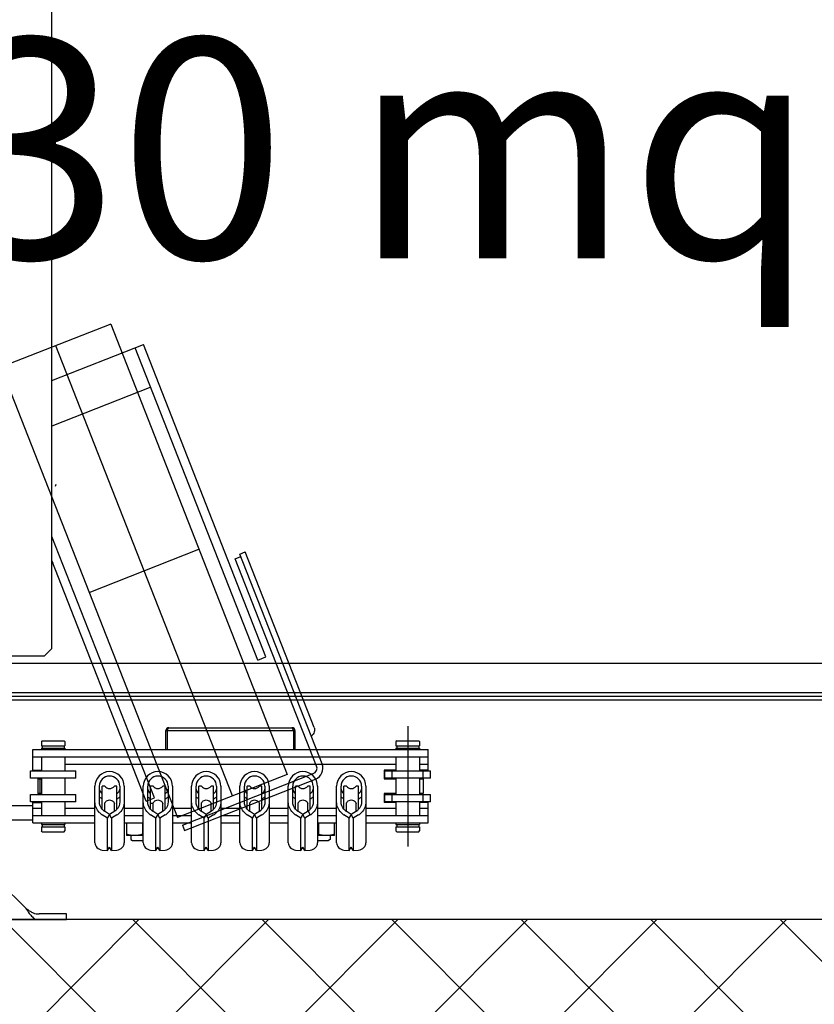
# Model space of a CAD drawing. Extents: x -1009 to -893, y 582 to 1020.
# Drawn here: x -908 to -908, y 814 to 814 of the extents above; entities that cross this region are included whole.
import ezdxf

# ---------------------------------------------------------------- set-up
doc = ezdxf.new("R2010")
doc.units = 0
doc.linetypes.add('CONTINUA', pattern=[0])
doc.layers.get('0').update_dxf_attribs({"linetype": 'CONTINUOUS'})
for name, color, linetype in [('TC_ASCENSORI', 4, 'CONTINUOUS'), ('TC_RETINI', 251, 'CONTINUA'), ('TC_SETTI', 7, 'CONTINUOUS'), ('TC_SUP UTILE', 2, 'CONTINUOUS')]:
    doc.layers.add(name, color=color, linetype=linetype)
doc.styles.add('ARIAL', font='arial.ttf')

# ---------------------------------------------------------------- blocks, each defined once
blk = doc.blocks.new('A$C59D6080C')
at = {"color": 252}
for p, q in [((1900, 205), (1900, 1834)), ((1875, 205), (1875, 1805)), ((1895, 973), (1895, 1773)), ((1897.5, 973), (1897.5, 1773)), ((1943.71, 1224.43), (1800.51, 1168.25)), ((1918.86, 1218.98), (1799.05, 1171.98)), ((1945.17, 1220.71), (1803.67, 1165.19)), ((1985.42, 1129.08), (1950.35, 1218.45)), ((1989.14, 1130.54), (1954.08, 1219.91)), ((1643.68, 1080.13), (1950.88, 1200.66)), ((1950.88, 1200.66), (1980.29, 1125.72)), ((1870.66, 1186.1), (1657.51, 1102.48)), ((1872.85, 1180.52), (1870.66, 1186.1)), ((1872.85, 1180.52), (1659.71, 1096.89)), ((1800.51, 1168.25), (1799.05, 1171.98)), ((1965.59, 1163.19), (1658.38, 1042.66)), ((1803.67, 1165.19), (1802.21, 1168.92)), ((1826.68, 1065.46), (1797.28, 1140.4)), ((1985.42, 1129.08), (1989.14, 1130.54)), ((1673.08, 1005.2), (1980.29, 1125.72)), ((1966.88, 1109.99), (1788.49, 1040)), ((1969.07, 1104.4), (1966.88, 1109.99)), ((1682.03, 1040), (1657.51, 1102.48)), ((1686.67, 1107.47), (1713.14, 1040)), ((1969.07, 1104.4), (1804.92, 1040)), ((1643.68, 1080.13), (1673.08, 1005.2)), ((2046, 1050), (2046, 1031.28)), ((2050, 1050), (2046, 1050)), ((2050, 1031.28), (2050, 1050)), ((1754.11, 1042.36), (1752.81, 1042.92)), ((1865, 1040), (455, 1040)), ((1807, 1040.82), (1804.92, 1040)), ((1865, 1040), (1870, 1035)), ((1870, 1010), (1870, 1035)), ((2046, 1030.28), (2046, 1031.28)), ((2050, 1005), (2050, 1031.28)), ((2042, 1022), (2025, 1005))]:
    blk.add_line(p, q, dxfattribs=at)
at = {"color": 252, "linetype": 'Continuous'}
for p, q in [((1934, 1026.88), (1934, 1296.88)), ((1948, 1296.88), (1934, 1296.88)), ((1939, 1026.88), (1939, 1296.88)), ((1944, 1290.88), (1944, 1296.88)), ((1948, 1296.88), (1948, 1290.88)), ((1948.5, 1267.38), (1948.5, 1298.38)), ((1953.5, 1298.38), (1948.5, 1298.38)), ((1953.5, 1298.38), (1953.5, 1267.38)), ((1964.5, 1267.38), (1964.5, 1298.38)), ((1969.5, 1298.38), (1964.5, 1298.38)), ((1969.5, 1298.38), (1969.5, 1267.38)), ((1970, 1296.88), (1970, 1290.88)), ((1984, 1296.88), (1970, 1296.88)), ((1974, 1290.88), (1974, 1296.88)), ((1979, 1254.38), (1979, 1296.88)), ((1984, 1254.38), (1984, 1296.88)), ((1928, 1290.38), (1928.5, 1290.88)), ((1928, 1275.38), (1928, 1290.38)), ((1928.5, 1290.88), (1931.4, 1290.88)), ((1931.4, 1274.88), (1931.4, 1290.87)), ((1931.4, 1290.38), (1933, 1290.38)), ((1933, 1290.88), (1934, 1290.88)), ((1933, 1274.88), (1933, 1290.87)), ((1939, 1290.88), (1948.5, 1290.88)), ((1953.5, 1293.38), (1948.5, 1293.38)), ((1953.5, 1290.88), (1964.5, 1290.88)), ((1954, 1291.88), (1954, 1293.38)), ((1954, 1293.38), (1964, 1293.38)), ((1954, 1290.88), (1954, 1291.88)), ((1964, 1293.38), (1964, 1291.88)), ((1964, 1291.88), (1964, 1290.88)), ((1969.5, 1293.38), (1964.5, 1293.38)), ((1969.5, 1290.88), (1979, 1290.88)), ((1984, 1290.88), (1985, 1290.88)), ((1985, 1274.88), (1985, 1290.87)), ((1985, 1290.38), (1986.6, 1290.38)), ((1986.6, 1290.88), (1989.5, 1290.88)), ((1986.6, 1274.88), (1986.6, 1290.87)), ((1990, 1290.38), (1989.5, 1290.88)), ((1990, 1275.38), (1990, 1290.38)), ((1918, 1282.88), (2000, 1282.88)), ((1928, 1275.38), (1928.5, 1274.88)), ((1928.5, 1274.88), (1931.4, 1274.88)), ((1931.4, 1275.38), (1933, 1275.38)), ((1933, 1274.88), (1934, 1274.88)), ((1939, 1274.88), (1948.5, 1274.88)), ((1944, 1048.88), (1944, 1274.88)), ((1948, 1274.88), (1948, 1266.88)), ((1953.5, 1272.38), (1948.5, 1272.38)), ((1953.5, 1274.88), (1964.5, 1274.88)), ((1954, 1272.88), (1953.5, 1272.88)), ((1954, 1266.88), (1954, 1274.88)), ((1964, 1274.88), (1964, 1266.88)), ((1964.5, 1272.88), (1964, 1272.88)), ((1969.5, 1272.38), (1964.5, 1272.38)), ((1969.5, 1274.88), (1979, 1274.88)), ((1970, 1274.88), (1970, 1266.88)), ((1974, 1254.38), (1974, 1274.88)), ((1984, 1274.88), (1985, 1274.88)), ((1985, 1275.38), (1986.6, 1275.38)), ((1986.6, 1274.88), (1989.5, 1274.88)), ((1990, 1275.38), (1989.5, 1274.88)), ((1948, 1266.88), (1954, 1266.88)), ((1953.5, 1267.38), (1948.5, 1267.38)), ((1964, 1266.88), (1970, 1266.88)), ((1969.5, 1267.38), (1964.5, 1267.38)), ((1959, 1254.38), (1997.61, 1254.38)), ((1959, 1251.38), (1969.54, 1251.38)), ((1974, 1249.38), (1974, 1249.94)), ((1959, 1249.38), (1959, 1247.73)), ((1959, 1249.38), (1959, 1247.73)), ((1974.71, 1249.38), (1959, 1249.38)), ((1976.09, 1247.73), (1970.8, 1247.73)), ((1975.99, 1247.88), (1978.31, 1244.26)), ((1978.24, 1244.37), (1975.99, 1240.88)), ((1980.81, 1245.76), (1978.31, 1244.26)), ((1980.81, 1242.99), (1978.31, 1244.49)), ((1978.5, 1249.38), (1980.81, 1245.76)), ((1980.81, 1245.76), (2002.81, 1245.76)), ((2002.81, 1245.76), (2000.49, 1244.37)), ((2002.81, 1242.99), (2000.49, 1244.37)), ((2002.81, 1245.76), (2002.52, 1249.38)), ((1959, 1241.02), (1959, 1239.38)), ((1959, 1241.02), (1959, 1239.38)), ((1974.71, 1239.38), (1959, 1239.38)), ((1969.54, 1237.38), (1959, 1237.38)), ((1976.09, 1241.02), (1970.8, 1241.02)), ((1974, 1238.81), (1974, 1239.38)), ((1980.81, 1242.99), (1978.5, 1239.38)), ((2002.81, 1242.99), (1980.81, 1242.99)), ((2002.52, 1239.38), (2002.81, 1242.99)), ((1997.61, 1234.38), (1959, 1234.38)), ((1974, 1221.38), (1974, 1234.38)), ((1979, 1221.38), (1979, 1234.38)), ((1984, 1221.38), (1984, 1234.38)), ((1992.6, 1232.88), (1984, 1232.88)), ((1992.6, 1232.88), (1992.6, 1221.38)), ((1992.6, 1229.88), (1995.38, 1229.88)), ((1995.38, 1229.88), (1996, 1228.8)), ((1996, 1221.38), (1996, 1228.8)), ((1996, 1221.38), (1996, 1228.8)), ((1959, 1221.38), (1997.61, 1221.38)), ((1959, 1218.38), (1969.54, 1218.38)), ((1959, 1216.38), (1959, 1214.73)), ((1959, 1216.38), (1959, 1214.73)), ((1974.71, 1216.38), (1959, 1216.38)), ((1974, 1216.38), (1974, 1216.94)), ((1975.99, 1214.88), (1978.5, 1216.38)), ((1978.5, 1216.38), (1980.81, 1212.76)), ((1984, 1221.88), (1991.62, 1221.88)), ((2002.81, 1212.76), (2002.52, 1216.38)), ((1976.09, 1214.73), (1970.8, 1214.73)), ((1975.99, 1214.88), (1978.31, 1211.26)), ((1978.24, 1211.37), (1975.99, 1207.88)), ((1980.81, 1212.76), (1978.31, 1211.26)), ((1980.81, 1209.99), (1978.31, 1211.49)), ((1980.81, 1209.99), (1978.5, 1206.38)), ((1980.81, 1212.76), (2002.81, 1212.76)), ((2002.81, 1209.99), (1980.81, 1209.99)), ((2002.81, 1212.76), (2000.49, 1211.37)), ((2002.81, 1209.99), (2000.49, 1211.37)), ((2002.52, 1206.38), (2002.81, 1209.99)), ((1919, 1119.88), (1919, 1203.88)), ((1921, 1204.88), (1920.42, 1204.69)), ((1921, 1205.88), (1921, 1204.88)), ((1921, 1205.88), (1934, 1205.88)), ((1921, 1118.88), (1921, 1204.88)), ((1921, 1204.88), (1934, 1204.88)), ((1959, 1208.02), (1959, 1206.38)), ((1959, 1208.02), (1959, 1206.38)), ((1974.71, 1206.38), (1959, 1206.38)), ((1969.54, 1204.38), (1959, 1204.38)), ((1976.09, 1208.02), (1970.8, 1208.02)), ((1974, 1205.81), (1974, 1206.38)), ((1997.61, 1201.38), (1959, 1201.38)), ((1974, 1188.38), (1974, 1201.38)), ((1979, 1188.38), (1979, 1201.38)), ((1984, 1188.38), (1984, 1201.38)), ((1959, 1188.38), (1997.61, 1188.38)), ((1959, 1185.38), (1969.54, 1185.38)), ((1959, 1183.38), (1959, 1181.73)), ((1959, 1183.38), (1959, 1181.73)), ((1974.71, 1183.38), (1959, 1183.38)), ((1974, 1183.38), (1974, 1183.94)), ((1978.5, 1183.38), (1980.81, 1179.76)), ((2002.81, 1179.76), (2002.52, 1183.38)), ((1976.09, 1181.73), (1970.8, 1181.73)), ((1975.99, 1181.88), (1978.31, 1178.26)), ((1978.24, 1178.37), (1975.99, 1174.88)), ((1980.81, 1179.76), (1978.31, 1178.26)), ((1980.81, 1176.99), (1978.31, 1178.49)), ((1980.81, 1176.99), (1978.5, 1173.38)), ((1980.81, 1179.76), (2002.81, 1179.76)), ((2002.81, 1176.99), (1980.81, 1176.99)), ((2002.81, 1179.76), (2000.49, 1178.37)), ((2002.81, 1176.99), (2000.49, 1178.37)), ((2002.52, 1173.38), (2002.81, 1176.99)), ((1959, 1175.02), (1959, 1173.38)), ((1959, 1175.02), (1959, 1173.38)), ((1974.71, 1173.38), (1959, 1173.38)), ((1969.54, 1171.38), (1959, 1171.38)), ((1976.09, 1175.02), (1970.8, 1175.02)), ((1974, 1172.81), (1974, 1173.38)), ((1997.61, 1168.38), (1959, 1168.38)), ((1974, 1155.38), (1974, 1168.38)), ((1979, 1155.38), (1979, 1168.38)), ((1984, 1155.38), (1984, 1168.38)), ((1959, 1155.38), (1997.61, 1155.38)), ((1959, 1152.38), (1969.54, 1152.38)), ((1959, 1150.38), (1959, 1148.73)), ((1959, 1150.38), (1959, 1148.73)), ((1974.71, 1150.38), (1959, 1150.38)), ((1974, 1150.38), (1974, 1150.94)), ((1978.5, 1150.38), (1980.81, 1146.76)), ((2002.81, 1146.76), (2002.52, 1150.38)), ((1976.09, 1148.73), (1970.8, 1148.73)), ((1975.99, 1148.88), (1978.31, 1145.26)), ((1978.24, 1145.37), (1975.99, 1141.88)), ((1980.81, 1146.76), (1978.31, 1145.26)), ((1980.81, 1143.99), (1978.31, 1145.49)), ((1980.81, 1143.99), (1978.5, 1140.38)), ((1980.81, 1146.76), (2002.81, 1146.76)), ((2002.81, 1143.99), (1980.81, 1143.99)), ((2002.81, 1146.76), (2000.49, 1145.37)), ((2002.81, 1143.99), (2000.49, 1145.37)), ((2002.52, 1140.38), (2002.81, 1143.99)), ((1959, 1142.02), (1959, 1140.38)), ((1959, 1142.02), (1959, 1140.38)), ((1974.71, 1140.38), (1959, 1140.38)), ((1969.54, 1138.38), (1959, 1138.38)), ((1976.09, 1142.02), (1970.8, 1142.02)), ((1974, 1139.81), (1974, 1140.38)), ((1997.61, 1135.38), (1959, 1135.38)), ((1974, 1122.38), (1974, 1135.38)), ((1979, 1122.38), (1979, 1135.38)), ((1984, 1122.38), (1984, 1135.38)), ((1959, 1122.38), (1997.61, 1122.38)), ((1921, 1118.88), (1920.42, 1119.06)), ((1921, 1117.88), (1921, 1118.88)), ((1934, 1118.88), (1921, 1118.88)), ((1934, 1117.88), (1921, 1117.88)), ((1959, 1119.38), (1969.54, 1119.38)), ((1959, 1117.38), (1959, 1115.73)), ((1959, 1117.38), (1959, 1115.73)), ((1974.71, 1117.38), (1959, 1117.38)), ((1976.09, 1115.73), (1970.8, 1115.73)), ((1974, 1117.38), (1974, 1117.94)), ((1975.99, 1115.88), (1978.31, 1112.26)), ((1978.5, 1117.38), (1980.81, 1113.76)), ((2002.81, 1113.76), (2002.52, 1117.38)), ((1959, 1109.02), (1959, 1107.38)), ((1959, 1109.02), (1959, 1107.38)), ((1970.8, 1109.02), (1970.8, 1107.38)), ((1976.09, 1109.02), (1970.8, 1109.02)), ((1978.24, 1112.37), (1975.99, 1108.88)), ((1980.81, 1113.76), (1978.31, 1112.26)), ((1980.81, 1110.99), (1978.31, 1112.49)), ((1980.81, 1110.99), (1978.5, 1107.38)), ((1980.81, 1113.76), (2002.81, 1113.76)), ((2002.81, 1110.99), (1980.81, 1110.99)), ((2002.81, 1113.76), (2000.49, 1112.37)), ((2002.81, 1110.99), (2000.49, 1112.37)), ((2002.52, 1107.38), (2002.81, 1110.99)), ((1974.71, 1107.38), (1959, 1107.38)), ((1969.54, 1105.38), (1959, 1105.38)), ((1997.61, 1102.38), (1959, 1102.38)), ((1974, 1106.81), (1974, 1107.38)), ((1974, 1089.38), (1974, 1102.38)), ((1979, 1089.38), (1979, 1102.38)), ((1984, 1089.38), (1984, 1102.38)), ((1992.6, 1102.38), (1992.6, 1090.87)), ((1996, 1094.95), (1996, 1102.38)), ((1996, 1094.95), (1996, 1102.38)), ((1984, 1101.88), (1991.62, 1101.88)), ((1959, 1089.38), (1997.61, 1089.38)), ((1984, 1090.87), (1992.6, 1090.87)), ((1992.6, 1093.88), (1995.38, 1093.88)), ((1995.38, 1093.88), (1996, 1094.95)), ((1959, 1086.38), (1969.54, 1086.38)), ((1959, 1084.38), (1959, 1082.73)), ((1959, 1084.38), (1959, 1082.73)), ((1974.71, 1084.38), (1959, 1084.38)), ((1976.09, 1082.73), (1970.8, 1082.73)), ((1974, 1084.38), (1974, 1084.94)), ((1975.99, 1082.88), (1978.31, 1079.26)), ((1978.5, 1084.38), (1980.81, 1080.76)), ((2002.81, 1080.76), (2002.52, 1084.38)), ((1959, 1076.02), (1959, 1074.38)), ((1959, 1076.02), (1959, 1074.38)), ((1976.09, 1076.02), (1970.8, 1076.02)), ((1978.24, 1079.37), (1975.99, 1075.88)), ((1980.81, 1080.76), (1978.31, 1079.26)), ((1980.81, 1077.99), (1978.31, 1079.49)), ((1980.81, 1077.99), (1978.5, 1074.38)), ((1980.81, 1080.76), (2002.81, 1080.76)), ((2002.81, 1077.99), (1980.81, 1077.99)), ((2002.81, 1080.76), (2000.49, 1079.37)), ((2002.81, 1077.99), (2000.49, 1079.37)), ((2002.52, 1074.38), (2002.81, 1077.99)), ((1974.71, 1074.38), (1959, 1074.38)), ((1969.54, 1072.38), (1959, 1072.38)), ((1997.61, 1069.38), (1959, 1069.38)), ((1974, 1073.81), (1974, 1074.38)), ((1974, 1048.88), (1974, 1069.38)), ((1979, 1026.88), (1979, 1069.38)), ((1984, 1026.88), (1984, 1069.38)), ((1948.5, 1025.38), (1948.5, 1056.38)), ((1953.5, 1056.38), (1948.5, 1056.38)), ((1953.5, 1056.38), (1953.5, 1025.38)), ((1964.5, 1025.38), (1964.5, 1056.38)), ((1969.5, 1056.38), (1964.5, 1056.38)), ((1969.5, 1056.38), (1969.5, 1025.38)), ((1928, 1048.38), (1928.5, 1048.88)), ((1928, 1033.38), (1928, 1048.38)), ((1928.5, 1048.88), (1931.4, 1048.88)), ((1931.4, 1032.88), (1931.4, 1048.87)), ((1931.4, 1048.38), (1933, 1048.38)), ((1933, 1048.88), (1934, 1048.88)), ((1933, 1032.88), (1933, 1048.87)), ((1939, 1048.88), (1948.5, 1048.88)), ((1953.5, 1048.88), (1964.5, 1048.88)), ((1969.5, 1048.88), (1979, 1048.88)), ((1984, 1048.88), (1985, 1048.88)), ((1985, 1032.88), (1985, 1048.87)), ((1985, 1048.38), (1986.6, 1048.38)), ((1986.6, 1048.88), (1989.5, 1048.88)), ((1986.6, 1032.88), (1986.6, 1048.87)), ((1990, 1048.38), (1989.5, 1048.88)), ((1990, 1033.38), (1990, 1048.38)), ((1928, 1033.38), (1928.5, 1032.88)), ((1928.5, 1032.88), (1931.4, 1032.88)), ((1931.4, 1033.38), (1933, 1033.38)), ((1933, 1032.88), (1934, 1032.88)), ((1939, 1032.88), (1948.5, 1032.88)), ((1948, 1026.88), (1948, 1032.88)), ((1953.5, 1032.88), (1964.5, 1032.88)), ((1954, 1031.88), (1954, 1032.88)), ((1954, 1030.38), (1954, 1031.88)), ((1964, 1031.88), (1954, 1031.88)), ((1954, 1030.38), (1964, 1030.38)), ((1964, 1032.88), (1964, 1031.88)), ((1964, 1031.88), (1964, 1030.38)), ((1969.5, 1032.88), (1979, 1032.88)), ((1970, 1026.88), (1970, 1032.88)), ((1974, 1026.88), (1974, 1032.88)), ((1984, 1032.88), (1985, 1032.88)), ((1985, 1033.38), (1986.6, 1033.38)), ((1986.6, 1032.88), (1989.5, 1032.88)), ((1990, 1033.38), (1989.5, 1032.88)), ((1948, 1026.88), (1934, 1026.88)), ((1953.5, 1025.38), (1948.5, 1025.38)), ((1969.5, 1025.38), (1964.5, 1025.38)), ((1984, 1026.88), (1970, 1026.88)), ((1972, 832.12), (1972, 1026.88)), ((1982, 1026.88), (1982, 1005.88))]:
    blk.add_line(p, q, dxfattribs=at)
for centre, radius, start, end in [((1959, 1244.37), 10, 90, 270), ((1959, 1244.37), 7, 90, 270), ((1959, 1244.37), 7.25, 43.61162, 74.94827), ((1959, 1244.37), 10, 30.02037, 44.46439), ((1969.39, 1243.69), 10.73, 31.97224, 45.74497), ((1956, 1244.37), 4.5, 311.81031, 48.18969), ((1969.5, 1243.64), 7.75, 33.1539, 47.77826), ((1959, 1244.37), 7.25, 285.05173, 316.38838), ((1959, 1244.37), 10, 315.53561, 329.97963), ((1969.5, 1245.11), 7.75, 312.22174, 326.8461), ((1969.39, 1245.06), 10.73, 314.25503, 328.02776), ((1959, 1211.37), 10, 90, 270), ((1959, 1211.37), 7, 90, 270), ((1959, 1211.37), 7.25, 43.61162, 74.94827), ((1959, 1211.37), 10, 30.02037, 44.46439), ((1969.5, 1210.64), 7.75, 33.1539, 47.77826), ((1969.39, 1210.69), 10.73, 31.97224, 45.74497), ((1968.22, 1214.07), 24.66, 17.22399, 18.44399), ((1956, 1211.37), 4.5, 311.81031, 48.18969), ((1921, 1203.88), 2, 90, 180), ((1921, 1203.88), 1, 90, 125.52204), ((1959, 1211.37), 7.25, 285.05173, 316.38838), ((1959, 1211.37), 10, 315.53561, 329.97963), ((1969.5, 1212.11), 7.75, 312.22174, 326.8461), ((1969.39, 1212.06), 10.73, 314.25503, 328.02776), ((1959, 1178.37), 10, 90, 270), ((1959, 1178.37), 7, 90, 270), ((1959, 1178.37), 7.25, 43.61162, 74.94827), ((1959, 1178.37), 10, 30.02037, 44.46439), ((1969.5, 1177.64), 7.75, 33.1539, 47.77826), ((1969.39, 1177.69), 10.73, 31.97224, 45.74497), ((1956, 1178.37), 4.5, 311.81031, 48.18969), ((1959, 1178.37), 7.25, 285.05173, 316.38838), ((1959, 1178.37), 10, 315.53561, 329.97963), ((1969.5, 1179.11), 7.75, 312.22174, 326.8461), ((1969.39, 1179.06), 10.73, 314.25503, 328.02776), ((1959, 1145.37), 10, 90, 270), ((1959, 1145.37), 7, 90, 270), ((1959, 1145.37), 7.25, 43.61162, 74.94827), ((1959, 1145.37), 10, 30.02037, 44.46439), ((1969.5, 1144.64), 7.75, 33.1539, 47.77826), ((1969.39, 1144.69), 10.73, 31.97224, 45.74497), ((1956, 1145.37), 4.5, 311.81031, 48.18969), ((1959, 1145.37), 7.25, 285.05173, 316.38838), ((1959, 1145.37), 10, 315.53561, 329.97963), ((1969.5, 1146.11), 7.75, 312.22174, 326.8461), ((1969.39, 1146.06), 10.73, 314.25503, 328.02776), ((1959, 1112.37), 10, 90, 270), ((1921, 1119.88), 2, 180, 270), ((1921, 1119.88), 1, 234.47796, 270), ((1959, 1112.37), 7, 90, 270), ((1956, 1112.37), 4.5, 311.81031, 48.18969), ((1959, 1112.37), 7.25, 43.61162, 74.94827), ((1959, 1112.37), 10, 30.02037, 44.46439), ((1969.5, 1111.64), 7.75, 33.1539, 47.77826), ((1969.39, 1111.69), 10.73, 31.97224, 45.74497), ((1969.5, 1113.11), 7.75, 312.22174, 326.8461), ((1959, 1112.37), 7.25, 285.05173, 316.38838), ((1959, 1112.37), 10, 315.53561, 329.97963), ((1969.39, 1113.06), 10.73, 314.25503, 328.02776), ((1968.22, 1109.68), 24.66, 341.55601, 342.77601), ((1959, 1079.37), 10, 90, 270), ((1959, 1079.37), 7, 90, 270), ((1956, 1079.37), 4.5, 311.81031, 48.18969), ((1959, 1079.37), 7.25, 43.61162, 74.94827), ((1959, 1079.37), 10, 30.02037, 44.46439), ((1969.5, 1078.64), 7.75, 33.1539, 47.77826), ((1969.39, 1078.69), 10.73, 31.97224, 45.74497), ((1969.5, 1080.11), 7.75, 312.22174, 326.8461), ((1959, 1079.37), 7.25, 285.05173, 316.38838), ((1959, 1079.37), 10, 315.53561, 329.97963), ((1969.39, 1080.06), 10.73, 314.25503, 328.02776)]:
    blk.add_arc(centre, radius, start, end, dxfattribs=at)
at = {"color": 252}
for radius in [8, 4]:
    blk.add_arc((1946.63, 1216.98), radius, 21.42192, 111.42192, dxfattribs=at)
at = {"color": 252, "linetype": 'Continuous'}
for points in [[(1969.54, 1254.38), (1972.18, 1254.38), (1974.99, 1253.22), (1976.88, 1251.38)], [(1969.54, 1251.38), (1971.39, 1251.38), (1973.34, 1250.62), (1974.71, 1249.38)], [(1974.71, 1239.37), (1973.34, 1238.13), (1971.39, 1237.38), (1969.54, 1237.38)], [(1976.88, 1237.37), (1974.99, 1235.53), (1972.18, 1234.38), (1969.54, 1234.38)], [(1991.62, 1232.88), (1992.21, 1231.11), (1992.6, 1229.24), (1992.6, 1227.38)], [(1992.6, 1227.38), (1992.6, 1225.51), (1992.21, 1223.64), (1991.62, 1221.88)], [(1969.54, 1221.38), (1972.18, 1221.38), (1974.99, 1220.22), (1976.88, 1218.38)], [(1969.54, 1218.38), (1971.39, 1218.38), (1973.34, 1217.62), (1974.71, 1216.38)], [(1974.71, 1206.37), (1973.34, 1205.13), (1971.39, 1204.38), (1969.54, 1204.38)], [(1976.88, 1204.37), (1974.99, 1202.53), (1972.18, 1201.38), (1969.54, 1201.38)], [(1969.54, 1188.38), (1972.18, 1188.38), (1974.99, 1187.22), (1976.88, 1185.38)], [(1969.54, 1185.38), (1971.39, 1185.38), (1973.34, 1184.62), (1974.71, 1183.38)], [(1974.71, 1173.37), (1973.34, 1172.13), (1971.39, 1171.38), (1969.54, 1171.38)], [(1976.88, 1171.37), (1974.99, 1169.53), (1972.18, 1168.38), (1969.54, 1168.38)], [(1969.54, 1155.38), (1972.18, 1155.38), (1974.99, 1154.22), (1976.88, 1152.38)], [(1969.54, 1152.38), (1971.39, 1152.38), (1973.34, 1151.62), (1974.71, 1150.38)], [(1974.71, 1140.37), (1973.34, 1139.13), (1971.39, 1138.38), (1969.54, 1138.38)], [(1976.88, 1138.37), (1974.99, 1136.53), (1972.18, 1135.38), (1969.54, 1135.38)], [(1969.54, 1122.38), (1972.18, 1122.38), (1974.99, 1121.22), (1976.88, 1119.38)], [(1969.54, 1119.38), (1971.39, 1119.38), (1973.34, 1118.62), (1974.71, 1117.38)], [(1974.71, 1107.37), (1973.34, 1106.13), (1971.39, 1105.38), (1969.54, 1105.38)], [(1976.88, 1105.37), (1974.99, 1103.53), (1972.18, 1102.38), (1969.54, 1102.38)], [(1991.62, 1101.88), (1992.21, 1100.11), (1992.6, 1098.24), (1992.6, 1096.38)], [(1992.6, 1096.38), (1992.6, 1094.51), (1992.21, 1092.64), (1991.62, 1090.87)], [(1969.54, 1089.38), (1972.18, 1089.38), (1974.99, 1088.22), (1976.88, 1086.38)], [(1969.54, 1086.38), (1971.39, 1086.38), (1973.34, 1085.62), (1974.71, 1084.38)], [(1974.71, 1074.37), (1973.34, 1073.13), (1971.39, 1072.38), (1969.54, 1072.38)], [(1976.88, 1072.37), (1974.99, 1070.53), (1972.18, 1069.38), (1969.54, 1069.38)]]:
    blk.add_open_spline(points, degree=3, dxfattribs=at)
for points, knots in [([(2002.52, 1249.38), (2002.28, 1250.72), (2001.25, 1253.19), (1998.74, 1254.38), (1997.61, 1254.38)], [0, 0, 0, 0, 0.547173, 1, 1, 1, 1]), ([(1970.8, 1241.02), (1970.6, 1241.02), (1970.09, 1241.25), (1968.91, 1242.11), (1967.92, 1244.37), (1968.91, 1246.64), (1970.09, 1247.5), (1970.6, 1247.73), (1970.8, 1247.73)], [0, 0, 0, 0, 0.067704, 0.183325, 0.499999, 0.816674, 0.932296, 1, 1, 1, 1]), ([(1997.61, 1234.38), (1998.74, 1234.38), (2001.25, 1235.56), (2002.28, 1238.03), (2002.52, 1239.38)], [0, 0, 0, 0, 0.452827, 1, 1, 1, 1]), ([(2002.52, 1216.38), (2002.28, 1217.72), (2001.25, 1220.19), (1998.74, 1221.38), (1997.61, 1221.38)], [0, 0, 0, 0, 0.547173, 1, 1, 1, 1]), ([(1970.8, 1208.02), (1970.6, 1208.02), (1970.09, 1208.25), (1968.91, 1209.11), (1967.92, 1211.37), (1968.91, 1213.64), (1970.09, 1214.5), (1970.6, 1214.73), (1970.8, 1214.73)], [0, 0, 0, 0, 0.067704, 0.183325, 0.499999, 0.816674, 0.932296, 1, 1, 1, 1]), ([(1920.42, 1204.69), (1920.07, 1204.57), (1919.6, 1204.42), (1919, 1204.06), (1919, 1203.88)], [0, 0, 0, 0, 0.66109, 1, 1, 1, 1]), ([(1997.61, 1201.38), (1998.74, 1201.38), (2001.25, 1202.56), (2002.28, 1205.03), (2002.52, 1206.38)], [0, 0, 0, 0, 0.452827, 1, 1, 1, 1]), ([(2002.52, 1183.38), (2002.28, 1184.72), (2001.25, 1187.19), (1998.74, 1188.38), (1997.61, 1188.38)], [0, 0, 0, 0, 0.547173, 1, 1, 1, 1]), ([(1970.8, 1175.02), (1970.6, 1175.02), (1970.09, 1175.25), (1968.91, 1176.11), (1967.92, 1178.37), (1968.91, 1180.64), (1970.09, 1181.5), (1970.6, 1181.73), (1970.8, 1181.73)], [0, 0, 0, 0, 0.067704, 0.183325, 0.499999, 0.816674, 0.932296, 1, 1, 1, 1]), ([(1997.61, 1168.38), (1998.74, 1168.38), (2001.25, 1169.56), (2002.28, 1172.03), (2002.52, 1173.38)], [0, 0, 0, 0, 0.452827, 1, 1, 1, 1]), ([(2002.52, 1150.38), (2002.28, 1151.72), (2001.25, 1154.19), (1998.74, 1155.38), (1997.61, 1155.38)], [0, 0, 0, 0, 0.547173, 1, 1, 1, 1]), ([(1970.8, 1142.02), (1970.6, 1142.02), (1970.09, 1142.25), (1968.91, 1143.11), (1967.92, 1145.37), (1968.91, 1147.64), (1970.09, 1148.5), (1970.6, 1148.73), (1970.8, 1148.73)], [0, 0, 0, 0, 0.067704, 0.183325, 0.499999, 0.816674, 0.932296, 1, 1, 1, 1]), ([(1997.61, 1135.38), (1998.74, 1135.38), (2001.25, 1136.56), (2002.28, 1139.03), (2002.52, 1140.38)], [0, 0, 0, 0, 0.452827, 1, 1, 1, 1]), ([(2002.52, 1117.38), (2002.28, 1118.72), (2001.25, 1121.19), (1998.74, 1122.38), (1997.61, 1122.38)], [0, 0, 0, 0, 0.547173, 1, 1, 1, 1]), ([(1920.42, 1119.06), (1920.07, 1119.18), (1919.6, 1119.33), (1919, 1119.69), (1919, 1119.88)], [0, 0, 0, 0, 0.66109, 1, 1, 1, 1]), ([(1970.8, 1109.02), (1970.6, 1109.02), (1970.09, 1109.25), (1968.91, 1110.11), (1967.92, 1112.37), (1968.91, 1114.64), (1970.09, 1115.5), (1970.6, 1115.73), (1970.8, 1115.73)], [0, 0, 0, 0, 0.067704, 0.183325, 0.499999, 0.816674, 0.932296, 1, 1, 1, 1]), ([(1997.61, 1102.38), (1998.74, 1102.38), (2001.25, 1103.56), (2002.28, 1106.03), (2002.52, 1107.38)], [0, 0, 0, 0, 0.452827, 1, 1, 1, 1]), ([(2002.52, 1084.38), (2002.28, 1085.72), (2001.25, 1088.19), (1998.74, 1089.38), (1997.61, 1089.38)], [0, 0, 0, 0, 0.547173, 1, 1, 1, 1]), ([(1970.8, 1076.02), (1970.6, 1076.02), (1970.09, 1076.25), (1968.91, 1077.11), (1967.92, 1079.37), (1968.91, 1081.64), (1970.09, 1082.5), (1970.6, 1082.73), (1970.8, 1082.73)], [0, 0, 0, 0, 0.067704, 0.183325, 0.499999, 0.816674, 0.932296, 1, 1, 1, 1]), ([(1997.61, 1069.38), (1998.74, 1069.38), (2001.25, 1070.56), (2002.28, 1073.03), (2002.52, 1074.38)], [0, 0, 0, 0, 0.452827, 1, 1, 1, 1])]:
    blk.add_open_spline(points, degree=3, knots=knots, dxfattribs=at)
at = {"color": 252}
for points, knots in [([(1918.86, 1218.98), (1919.32, 1219.16), (1920.35, 1219.35), (1921.95, 1219.08), (1923.52, 1218.29), (1924.44, 1217.5), (1924.88, 1217.04)], [0, 0, 0, 0, 0.2228, 0.45935, 0.717992, 1, 1, 1, 1]), ([(2042, 1022), (2043.03, 1022.68), (2044.98, 1023.96), (2047.23, 1025.68), (2048.64, 1027.11), (2049.4, 1028.15), (2049.89, 1029.21), (2050, 1029.93), (2050, 1030.28)], [0, 0, 0, 0, 0.310537, 0.589502, 0.710122, 0.817034, 0.912047, 1, 1, 1, 1]), ([(2042, 1022), (2042.52, 1022.68), (2043.53, 1024.02), (2044.85, 1026.05), (2045.77, 1028.13), (2046, 1029.59), (2046, 1030.28)], [0, 0, 0, 0, 0.27521, 0.536384, 0.776311, 1, 1, 1, 1])]:
    blk.add_open_spline(points, degree=3, knots=knots, dxfattribs=at)

msp = doc.modelspace()

# ---------------------------------------------------------------- hatches: boundary and pattern name
at = {"layer": 'TC_RETINI'}
h = msp.add_hatch(dxfattribs=at)
h.set_pattern_fill('ANSI37', color=256, scale=0.5, style=0)
h.set_pattern_definition([(45, (0, 0), (-0.0441941738, 0.0441941738), []), (135, (0, 0), (-0.0441941738, -0.0441941738), [])])
h.paths.add_polyline_path([(-903.83175, 816.01109), (-905.0637, 816.01109), (-905.0637, 815.71109), (-904.13175, 815.71109), (-904.13175, 811.31109), (-906.93175, 811.31109), (-906.93175, 815.71109), (-905.99979, 815.71109), (-905.99979, 816.01109), (-906.87765, 816.01109), (-909.63175, 816.01109), (-909.63175, 815.28609), (-909.33175, 815.28609), (-909.33175, 815.71109), (-907.23175, 815.71109), (-907.23175, 813.66109), (-909.33175, 813.66109), (-909.33175, 814.08609), (-909.63175, 814.08609), (-909.63175, 812.93609), (-909.33175, 812.93609), (-909.33175, 813.36109), (-907.23175, 813.36109), (-907.23175, 811.31109), (-909.33175, 811.31109), (-909.33175, 811.73609), (-909.63175, 811.73609), (-909.63175, 811.01109), (-903.83175, 811.01109)])

# ---------------------------------------------------------------- linework, layer by layer
at = {"layer": 'TC_SETTI'}
msp.add_line((-907.23175, 813.66109), (-909.33175, 813.66109), dxfattribs=at)

# ---------------------------------------------------------------- block references
at = {"layer": 'TC_ASCENSORI', "xscale": 0.001, "yscale": 0.001, "zscale": 0.001, "rotation": 270}
msp.add_blockref('A$C59D6080C', (-909.33175, 815.71109), dxfattribs=at)

# ---------------------------------------------------------------- texts
at = {"layer": 'TC_SUP UTILE', "style": 'ARIAL'}
msp.add_text('SA = 4.30 mq', height=0.15, dxfattribs=at).set_placement((-908.9815, 814.11232))

doc.saveas('drawing.dxf')
